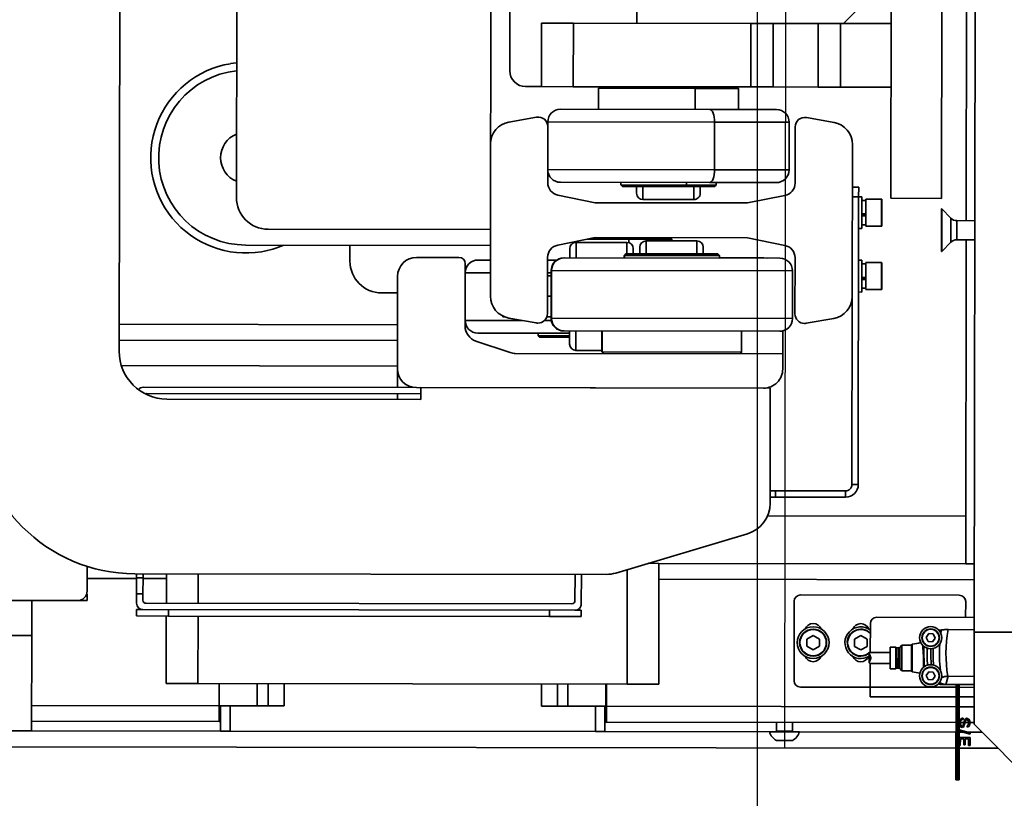
# Model space of a CAD drawing. Units: millimetres. Extents: x 1167205 to 2857013, y -2941222 to 629824.
# Drawn here: x 1191127 to 1191437, y 614313 to 614558 of the extents above; entities that cross this region are included whole.
import ezdxf

# ---------------------------------------------------------------- set-up
doc = ezdxf.new("R2010")
doc.units = ezdxf.units.MM
doc.header["$LTSCALE"] = 3000
doc.layers.get('DefPoints').update_dxf_attribs({"color": 146})
doc.styles.add('XR-A-PLAN(EQUIP)$0$ARIAL', font='arial.ttf')
doc.dimstyles.new('XR-A-PLAN(EQUIP)$0$200_화살지시선$0', dxfattribs={"dimscale": 100, "dimtxt": 5, "dimasz": 2, "dimexe": 2, "dimexo": 1, "dimgap": 1, "dimtad": 1, "dimdec": 0, "dimdsep": 46, "dimtxsty": 'XR-A-PLAN(EQUIP)$0$ARIAL', "dimcen": 1, "dimclrd": 6, "dimclre": 6, "dimclrt": 3, "dimadec": 0, "dimazin": 0, "dimtfac": 1, "dimtdec": 0, "dimtix": 1, "dimtmove": 2, "dimatfit": 3, "dimfxl": 1, "dimtolj": 1, "dimtzin": 0, "dimlwd": -1, "dimlwe": -1, "dimarcsym": 0})

# ---------------------------------------------------------------- blocks, each defined once
blk = doc.blocks.new('14-0003')
at = {"color": 7, "linetype": 'Continuous', "lineweight": 35}
for p, q in [((1754424.65, -257983.89), (1754424.65, -257595.72)), ((1754378.65, -257685.29), (1754378.65, -257707.29)), ((1754389.65, -257692.89), (1754389.65, -257682.89)), ((1754419.65, -257682.89), (1754419.65, -257692.89)), ((1754378.65, -257692.89), (1754389.65, -257692.89)), ((1754419.65, -257692.89), (1754389.65, -257692.89)), ((1754416.65, -257692.89), (1754416.65, -257751.89)), ((1754378.65, -257710.29), (1754378.65, -257707.29)), ((1754375.65, -257710.29), (1754367.84, -257710.29)), ((1754376.65, -257710.12), (1754376.65, -257710.29)), ((1754376.65, -257710.29), (1754378.65, -257710.29)), ((1754300.15, -257720.29), (1753723.15, -257720.29)), ((1754291.65, -257720.29), (1754291.65, -257807.89)), ((1754296.65, -257720.29), (1754296.65, -257807.89)), ((1754304.65, -257720.98), (1754304.65, -257807.89)), ((1754370.15, -257873.82), (1754370.15, -257725.29)), ((1754370.15, -257725.89), (1754371.45, -257725.89)), ((1754371.45, -257727.89), (1754371.45, -257725.89)), ((1754371.45, -257725.89), (1754376.45, -257725.89)), ((1754376.45, -257725.89), (1754376.45, -257727.89)), ((1754376.45, -257725.89), (1754379.45, -257725.89)), ((1754381.45, -257725.89), (1754383.45, -257725.89)), ((1754381.45, -257727.89), (1754381.45, -257725.89)), ((1754383.45, -257725.89), (1754383.45, -257735.89)), ((1754311.45, -257813.89), (1754311.45, -257727.89)), ((1754313.45, -257815.29), (1754313.45, -257728.89)), ((1754371.45, -257727.89), (1754370.15, -257727.89)), ((1754376.45, -257727.89), (1754371.45, -257727.89)), ((1754376.45, -257727.89), (1754378.45, -257727.89)), ((1754379.45, -257728.89), (1754379.45, -257862.89)), ((1754381.45, -257727.89), (1754381.45, -257863.89)), ((1754315.15, -257735.29), (1754315.15, -257815.29)), ((1754370.15, -257735.25), (1754379.45, -257735.25)), ((1754383.45, -257735.89), (1754381.45, -257735.89)), ((1754383.45, -257735.25), (1754404.65, -257735.25)), ((1754383.45, -257735.89), (1754383.45, -257855.89)), ((1754404.65, -257735.25), (1754404.65, -257745.25)), ((1754379.45, -257745.25), (1754370.15, -257745.25)), ((1754404.65, -257745.25), (1754383.45, -257745.25)), ((1754404.65, -257880.31), (1754404.65, -257745.25)), ((1754411.65, -257751.89), (1754404.65, -257751.89)), ((1754411.65, -257752.39), (1754411.65, -257751.89)), ((1754411.65, -257751.89), (1754416.65, -257751.89)), ((1754411.65, -257752.39), (1754419.65, -257752.39)), ((1754411.65, -257755.39), (1754411.65, -257752.39)), ((1754414.15, -257752.39), (1754414.15, -257751.89)), ((1754416.65, -257752.39), (1754416.65, -257751.89)), ((1754419.65, -257752.39), (1754419.65, -257755.39)), ((1754209.55, -257755.18), (1754209.3, -257757.12)), ((1754411.65, -257755.39), (1754411.65, -257772.39)), ((1754419.65, -257755.39), (1754411.65, -257755.39)), ((1754419.65, -257755.39), (1754419.65, -257870.39)), ((1754079.59, -257757.12), (1754251.65, -257757.12)), ((1754266.65, -257837.12), (1754266.65, -257760.12)), ((1754411.65, -257763.89), (1754404.65, -257763.89)), ((1754261.65, -257767.12), (1754261.65, -257837.12)), ((1754404.65, -257767.39), (1754411.65, -257767.39)), ((1754411.65, -257772.39), (1754404.65, -257772.39)), ((1754271.65, -257792.89), (1754266.65, -257792.89)), ((1754281.65, -257807.89), (1754281.65, -257802.89)), ((1754305.45, -257807.89), (1754276.45, -257807.89)), ((1754311.45, -257807.89), (1754305.45, -257807.89)), ((1754315.15, -257807.89), (1754313.45, -257807.89)), ((1754270.45, -257813.89), (1754270.45, -257827.19)), ((1754311.45, -257923.19), (1754311.45, -257813.89)), ((1754311.45, -257925.29), (1754311.45, -257815.29)), ((1754311.45, -257815.29), (1754315.15, -257815.29)), ((1754272.45, -257829.19), (1754292.04, -257829.19)), ((1754271.25, -257837.12), (1754271.25, -257833.19)), ((1754294.25, -257862.07), (1754294.25, -257833.19)), ((1754296.79, -257832.61), (1754300.39, -257843.42)), ((1754261.65, -257837.12), (1754117.04, -257837.12)), ((1754282.6, -257837.12), (1754234.69, -257837.12)), ((1754191.15, -257843.12), (1754211.65, -257843.12)), ((1754227.8, -257842.9), (1754226.27, -257851.6)), ((1754288.9, -257841.07), (1754289.15, -257841.07)), ((1754289.15, -257841.07), (1754289.15, -257841.64)), ((1754289.49, -257842.9), (1754291.03, -257851.6)), ((1754300.65, -257845), (1754300.65, -257929.19)), ((1754216.65, -257848.12), (1754216.65, -257853.12)), ((1754295.05, -257852.19), (1754294.25, -257852.19)), ((1754295.55, -257852.69), (1754295.05, -257852.19)), ((1754295.05, -257862.07), (1754295.05, -257852.19)), ((1754295.55, -257852.69), (1754295.55, -257862.07)), ((1754196.65, -257853.12), (1754216.65, -257853.12)), ((1754196.65, -257863.12), (1754196.65, -257853.12)), ((1754216.65, -257863.12), (1754216.65, -257853.12)), ((1754229.22, -257855.12), (1754227.75, -257855.12)), ((1754229.22, -257855.12), (1754246.87, -257855.12)), ((1754288.07, -257855.12), (1754270.43, -257855.12)), ((1754271.25, -257857.98), (1754271.25, -257855.12)), ((1754276.15, -257856.24), (1754276.15, -257855.12)), ((1754289.15, -257854.92), (1754289.15, -257856.24)), ((1754381.45, -257855.89), (1754383.45, -257855.89)), ((1754383.45, -257855.89), (1754383.45, -257865.89)), ((1754404.65, -257853.39), (1754411.65, -257853.39)), ((1754411.65, -257870.39), (1754411.65, -257853.39)), ((1754223.75, -257906.1), (1754223.75, -257859.12)), ((1754246.75, -257906.1), (1754246.75, -257859.12)), ((1754250.79, -257858.33), (1754253.15, -257870.12)), ((1754266.5, -257858.33), (1754264.15, -257870.12)), ((1754289.55, -257856.24), (1754274.55, -257856.24)), ((1754274.55, -257856.36), (1754289.55, -257856.36)), ((1754411.65, -257858.39), (1754404.65, -257858.39)), ((1754267.65, -257862.07), (1754270.55, -257862.07)), ((1754270.55, -257860.24), (1754270.55, -257860.34)), ((1754270.55, -257860.34), (1754270.55, -257928.24)), ((1754293.55, -257860.24), (1754293.55, -257860.34)), ((1754293.55, -257860.34), (1754293.55, -257928.24)), ((1754293.55, -257862.07), (1754297.65, -257862.07)), ((1754404.65, -257861.67), (1754411.65, -257861.67)), ((1754196.65, -257863.12), (1754216.65, -257863.12)), ((1754196.65, -257918.98), (1754196.65, -257863.12)), ((1754216.65, -257918.98), (1754216.65, -257863.12)), ((1754265.65, -257864.07), (1754265.65, -257880.07)), ((1754299.65, -257872.24), (1754299.65, -257864.07)), ((1754378.45, -257863.89), (1754370.15, -257863.89)), ((1754381.45, -257865.89), (1754381.45, -257863.89)), ((1754264.65, -257867.62), (1754264.65, -257880.64)), ((1754264.65, -257867.62), (1754264.65, -257869.71)), ((1754379.45, -257865.89), (1754370.15, -257865.89)), ((1754383.45, -257865.89), (1754381.45, -257865.89)), ((1754217.15, -257871.12), (1754216.65, -257871.62)), ((1754223.75, -257871.12), (1754217.15, -257871.12)), ((1754217.15, -257871.12), (1754217.15, -257901.52)), ((1754253.15, -257870.12), (1754253.15, -257918.02)), ((1754264.15, -257870.12), (1754264.15, -257918.02)), ((1754411.65, -257873.39), (1754411.65, -257870.39)), ((1754411.65, -257870.39), (1754419.65, -257870.39)), ((1754419.65, -257870.39), (1754419.65, -257873.39)), ((1754300.15, -257872.24), (1754293.55, -257872.24)), ((1754300.65, -257872.74), (1754300.15, -257872.24)), ((1754300.15, -257872.31), (1754300.15, -257872.24)), ((1754300.15, -257916.24), (1754300.15, -257872.31)), ((1754300.65, -257872.81), (1754300.15, -257872.31)), ((1754404.65, -257873.67), (1754411.65, -257873.67)), ((1754411.65, -257873.89), (1754404.65, -257873.89)), ((1754419.65, -257873.39), (1754411.65, -257873.39)), ((1754411.65, -257873.67), (1754411.65, -257873.39)), ((1754416.65, -257873.89), (1754411.65, -257873.89)), ((1754414.15, -257873.89), (1754414.15, -257873.39)), ((1754416.65, -257873.89), (1754416.65, -257873.39)), ((1754416.65, -257873.89), (1754416.65, -257983.89)), ((1754357.28, -257918.16), (1754369.72, -257876.69)), ((1754247.55, -257878.12), (1754246.75, -257878.12)), ((1754248.05, -257878.62), (1754247.55, -257878.12)), ((1754247.55, -257898.85), (1754247.55, -257878.12)), ((1754248.05, -257878.62), (1754248.05, -257898.66)), ((1754264.15, -257880.45), (1754264.65, -257880.64)), ((1754264.65, -257880.64), (1754264.65, -257894.24)), ((1754269.75, -257879.24), (1754269.25, -257879.74)), ((1754269.25, -257879.78), (1754269.75, -257879.29)), ((1754269.25, -257879.78), (1754269.25, -257879.74)), ((1754269.25, -257908.74), (1754269.25, -257879.78)), ((1754270.55, -257879.24), (1754269.75, -257879.24)), ((1754269.75, -257879.24), (1754269.75, -257879.29)), ((1754269.75, -257879.29), (1754269.75, -257909.24)), ((1754368.64, -257880.31), (1754404.65, -257880.31)), ((1754404.65, -257880.31), (1754404.65, -257890.31)), ((1754186.65, -257883.12), (1754196.65, -257883.12)), ((1754248.05, -257883.12), (1754250.15, -257883.12)), ((1754269.25, -257882.07), (1754267.65, -257882.07)), ((1754252.15, -257901.12), (1754252.15, -257885.12)), ((1754265.15, -257886.14), (1754265.15, -257902.14)), ((1754267.15, -257884.14), (1754269.25, -257884.14)), ((1754366.65, -257890.31), (1754366.65, -257886.96)), ((1754404.65, -257890.31), (1754366.65, -257890.31)), ((1754366.65, -257890.31), (1754366.65, -257986.89)), ((1754264.15, -257893.74), (1754264.65, -257894.24)), ((1754264.65, -257894.24), (1754265.15, -257894.24)), ((1754248.05, -257898.66), (1754247.55, -257898.85)), ((1754247.55, -257908.12), (1754247.55, -257898.85)), ((1754248.05, -257898.66), (1754248.05, -257907.62)), ((1754216.65, -257901.33), (1754217.15, -257901.52)), ((1754217.15, -257901.52), (1754217.15, -257915.12)), ((1754250.15, -257903.12), (1754248.05, -257903.12)), ((1754269.25, -257904.14), (1754267.15, -257904.14)), ((1754223.75, -257927.12), (1754223.75, -257906.1)), ((1754242.75, -257907.63), (1754227.75, -257907.63)), ((1754246.75, -257927.12), (1754246.75, -257906.1)), ((1754246.75, -257908.12), (1754247.55, -257908.12)), ((1754247.55, -257908.12), (1754248.05, -257907.62)), ((1754269.25, -257908.74), (1754269.75, -257909.24)), ((1754269.75, -257909.24), (1754270.55, -257909.24)), ((1754270.45, -257909.89), (1754270.45, -257923.19)), ((1754216.65, -257914.62), (1754217.15, -257915.12)), ((1754217.15, -257915.12), (1754223.75, -257915.12)), ((1754250.79, -257929.8), (1754253.15, -257918.02)), ((1754266.5, -257929.8), (1754264.15, -257918.02)), ((1754293.55, -257916.24), (1754300.15, -257916.24)), ((1754300.15, -257916.24), (1754300.65, -257915.74)), ((1754196.65, -257918.98), (1754216.65, -257918.98)), ((1754196.65, -257926.05), (1754196.65, -257918.98)), ((1754216.65, -257926.05), (1754216.65, -257918.98)), ((1754270.55, -257924.28), (1754270.45, -257923.19)), ((1754196.65, -257926.05), (1754216.65, -257926.05)), ((1754196.65, -257940.19), (1754196.65, -257926.05)), ((1754216.65, -257940.19), (1754216.65, -257926.05)), ((1754311.45, -257925.29), (1754347.71, -257925.29)), ((1754343.75, -257927.02), (1754343.75, -257925.29)), ((1754345.75, -257927.02), (1754343.75, -257927.02)), ((1754343.75, -257949.02), (1754343.75, -257927.02)), ((1754345.75, -257925.29), (1754345.75, -257927.02)), ((1754345.75, -257949.02), (1754345.75, -257927.02)), ((1754351.65, -257986.89), (1754351.65, -257924.48)), ((1754419.65, -257925.14), (1754419.65, -257934.07)), ((1754300.65, -257929.19), (1754293.43, -257929.19)), ((1754300.65, -257929.19), (1754305.45, -257929.19)), ((1754419.45, -257927.39), (1754416.65, -257927.39)), ((1754422.4, -257927.39), (1754422.4, -257932.09)), ((1754227.75, -257931.12), (1754242.75, -257931.12)), ((1754229.22, -257933.02), (1754246.87, -257933.02)), ((1754288.07, -257933.02), (1754270.43, -257933.02)), ((1754274.55, -257932.24), (1754289.55, -257932.24)), ((1754378.54, -257932.89), (1754403.54, -257932.89)), ((1754416.65, -257932.39), (1754419.45, -257932.39)), ((1754422.4, -257932.09), (1754422.4, -257932.39)), ((1754227.8, -257945.23), (1754226.27, -257936.54)), ((1754289.49, -257945.23), (1754291.03, -257936.54)), ((1754376.54, -257984.89), (1754376.54, -257934.89)), ((1754405.54, -257934.89), (1754405.54, -257956.89)), ((1754419.65, -257934.07), (1754419.65, -257934.64)), ((1754390.4, -257936.91), (1754389.25, -257938.89)), ((1754389.25, -257938.89), (1754390.4, -257940.87)), ((1754392.69, -257936.91), (1754390.4, -257936.91)), ((1754393.83, -257938.89), (1754392.69, -257936.91)), ((1754392.69, -257940.87), (1754393.83, -257938.89)), ((1754196.65, -257940.19), (1754216.65, -257940.19)), ((1754196.65, -257947.26), (1754196.65, -257940.19)), ((1754216.65, -257947.26), (1754216.65, -257940.19)), ((1754390.4, -257940.87), (1754392.69, -257940.87)), ((1754196.65, -257948.12), (1754181.65, -257963.12)), ((1754196.65, -257947.26), (1754216.65, -257947.26)), ((1754196.65, -257963.12), (1754196.65, -257947.26)), ((1754216.65, -257963.12), (1754216.65, -257947.26)), ((1754343.75, -257949.02), (1754345.75, -257949.02)), ((1754282.6, -257951.02), (1754234.69, -257951.02)), ((1754248.15, -257953.02), (1754248.15, -257951.02)), ((1754251.15, -257951.02), (1754251.15, -257953.02)), ((1754282.6, -257951.02), (1754341.75, -257951.02)), ((1754341.75, -257951.02), (1754341.75, -257953.02)), ((1754390.4, -257951.91), (1754389.25, -257953.89)), ((1754392.69, -257951.91), (1754390.4, -257951.91)), ((1754393.83, -257953.89), (1754392.69, -257951.91)), ((1754251.15, -257953.02), (1754248.15, -257953.02)), ((1754251.15, -257953.02), (1754251.15, -257954.02)), ((1754251.15, -257953.02), (1754341.75, -257953.02)), ((1754252.22, -257954.02), (1754251.15, -257954.02)), ((1754261.15, -257954.02), (1754252.22, -257954.02)), ((1754252.3, -257954.02), (1754252.3, -257955.32)), ((1754256.57, -257955.32), (1754256.57, -257954.02)), ((1754256.95, -257955.25), (1754256.95, -257954.02)), ((1754257.2, -257955.32), (1754257.2, -257954.02)), ((1754259.99, -257955.32), (1754259.99, -257954.02)), ((1754261.15, -257954.02), (1754261.15, -257953.02)), ((1754271.15, -257953.02), (1754271.15, -257954.02)), ((1754272.22, -257954.02), (1754271.15, -257954.02)), ((1754281.15, -257954.02), (1754272.22, -257954.02)), ((1754272.3, -257954.02), (1754272.3, -257955.32)), ((1754276.57, -257955.32), (1754276.57, -257954.02)), ((1754276.95, -257955.25), (1754276.95, -257954.02)), ((1754277.2, -257955.32), (1754277.2, -257954.02)), ((1754279.99, -257955.32), (1754279.99, -257954.02)), ((1754281.15, -257954.02), (1754281.15, -257953.02)), ((1754389.25, -257953.89), (1754390.4, -257955.87)), ((1754392.69, -257955.87), (1754393.83, -257953.89)), ((1754251.9, -257955.32), (1754251.9, -257960.22)), ((1754260.4, -257955.32), (1754251.9, -257955.32)), ((1754260.4, -257960.22), (1754260.4, -257955.32)), ((1754271.9, -257955.32), (1754271.9, -257960.22)), ((1754280.4, -257955.32), (1754271.9, -257955.32)), ((1754280.4, -257960.22), (1754280.4, -257955.32)), ((1754385.54, -257956.89), (1754394.64, -257956.89)), ((1754390.4, -257955.87), (1754392.69, -257955.87)), ((1754394.64, -257956.8), (1754394.64, -257963.14)), ((1754397.78, -257956.55), (1754394.9, -257956.55)), ((1754398.04, -257963.14), (1754398.04, -257956.8)), ((1754398.04, -257956.89), (1754405.54, -257956.89)), ((1754405.54, -257956.89), (1754408.54, -257956.89)), ((1754408.54, -257983.89), (1754408.54, -257956.89)), ((1754252.05, -257960.32), (1754252, -257960.32)), ((1754260.3, -257960.32), (1754252.05, -257960.32)), ((1754272.05, -257960.32), (1754272, -257960.32)), ((1754280.3, -257960.32), (1754272.05, -257960.32)), ((1754383.54, -257989.62), (1754383.54, -257958.89)), ((1754251.65, -257963.12), (1753771.65, -257963.12)), ((1754251.65, -257979.12), (1754251.65, -257963.12)), ((1754392.89, -257963.14), (1754392.89, -257964.89)), ((1754399.79, -257963.14), (1754392.89, -257963.14)), ((1754399.79, -257964.89), (1754399.79, -257963.14)), ((1754393.06, -257966.17), (1754392.34, -257966.77)), ((1754392.34, -257966.77), (1754392.34, -257969.87)), ((1754400.34, -257966.77), (1754392.34, -257966.77)), ((1754392.89, -257964.89), (1754393.09, -257965.14)), ((1754399.79, -257964.89), (1754392.89, -257964.89)), ((1754393.09, -257965.71), (1754393.06, -257966.17)), ((1754399.62, -257966.17), (1754393.06, -257966.17)), ((1754393.09, -257965.14), (1754393.09, -257965.71)), ((1754399.59, -257965.14), (1754393.09, -257965.14)), ((1754399.59, -257965.71), (1754393.09, -257965.71)), ((1754399.59, -257965.14), (1754399.79, -257964.89)), ((1754399.59, -257965.71), (1754399.59, -257965.14)), ((1754399.62, -257966.17), (1754399.59, -257965.71)), ((1754400.34, -257966.77), (1754399.62, -257966.17)), ((1754400.34, -257969.87), (1754400.34, -257966.77)), ((1754392.34, -257969.87), (1754391.94, -257970.1)), ((1754400.74, -257970.1), (1754391.94, -257970.1)), ((1754400.34, -257969.87), (1754392.34, -257969.87)), ((1754400.74, -257970.1), (1754400.34, -257969.87)), ((1754395.58, -257973.59), (1754394.84, -257973.55)), ((1754395.58, -257973.59), (1754399.3, -257973.59)), ((1754389.83, -257974.46), (1754388.65, -257975.27)), ((1754388.65, -257975.27), (1754388.76, -257976.7)), ((1754388.76, -257976.7), (1754390.05, -257977.32)), ((1754391.13, -257975.08), (1754389.83, -257974.46)), ((1754390.05, -257977.32), (1754391.23, -257976.51)), ((1754391.23, -257976.51), (1754391.13, -257975.08)), ((1754401.83, -257974.46), (1754400.65, -257975.27)), ((1754400.65, -257975.27), (1754400.76, -257976.7)), ((1754400.76, -257976.7), (1754402.05, -257977.32)), ((1754403.13, -257975.08), (1754401.83, -257974.46)), ((1754402.05, -257977.32), (1754403.23, -257976.51)), ((1754403.23, -257976.51), (1754403.13, -257975.08)), ((1754251.65, -257979.12), (1753771.65, -257979.12)), ((1754254.93, -257979.12), (1754254.93, -257979.25)), ((1754268.37, -257979.12), (1754254.93, -257979.12)), ((1754254.93, -257979.25), (1754257.88, -257982.1)), ((1754268.37, -257979.25), (1754254.93, -257979.25)), ((1754265.41, -257982.1), (1754268.37, -257979.25)), ((1754268.37, -257979.25), (1754268.37, -257979.12)), ((1754387.48, -257979.25), (1754387.56, -257978.36)), ((1754387.39, -257989.62), (1754387.39, -257981.35)), ((1754404.69, -257980.67), (1754402.05, -257981.38)), ((1754402.05, -257981.38), (1754402.09, -257989.62)), ((1754404.69, -257989.62), (1754404.69, -257980.67)), ((1754258.65, -257983.9), (1754258.65, -257989.62)), ((1754264.65, -257989.62), (1754264.65, -257983.9)), ((1754434.68, -257983.89), (1754404.69, -257983.89)), ((1754404.69, -257984.89), (1754416.36, -257984.89)), ((1754408.54, -257989.62), (1754408.54, -257984.89)), ((1754415.24, -257986.14), (1754415.28, -257985.84)), ((1754415.68, -257986.14), (1754415.24, -257986.14)), ((1754415.28, -257985.84), (1754415.41, -257985.53)), ((1754415.41, -257985.53), (1754415.63, -257985.22)), ((1754415.63, -257985.22), (1754415.85, -257985.05)), ((1754415.72, -257985.84), (1754415.68, -257986.14)), ((1754415.81, -257985.62), (1754415.72, -257985.84)), ((1754415.98, -257985.44), (1754415.81, -257985.62)), ((1754415.85, -257985.05), (1754416.07, -257984.96)), ((1754416.16, -257985.35), (1754415.98, -257985.44)), ((1754416.4, -257984.88), (1754416.07, -257984.96)), ((1754416.33, -257985.31), (1754416.16, -257985.35)), ((1754416.6, -257985.27), (1754416.33, -257985.31)), ((1754416.4, -257984.88), (1754417.23, -257984.88)), ((1754416.81, -257985.27), (1754416.6, -257985.27)), ((1754416.65, -257985.27), (1754416.65, -257986.35)), ((1754416.77, -257986.32), (1754417.43, -257986.14)), ((1754417.16, -257985.31), (1754416.81, -257985.27)), ((1754417.43, -257985.4), (1754417.16, -257985.31)), ((1754417.38, -257984.92), (1754417.23, -257984.88)), ((1754417.27, -257984.89), (1754418.89, -257984.89)), ((1754417.38, -257984.92), (1754417.69, -257985.05)), ((1754417.6, -257985.49), (1754417.43, -257985.4)), ((1754417.43, -257986.14), (1754417.65, -257986.05)), ((1754417.73, -257985.66), (1754417.6, -257985.49)), ((1754417.65, -257986.05), (1754417.73, -257985.97)), ((1754417.69, -257985.05), (1754417.91, -257985.22)), ((1754417.78, -257985.79), (1754417.73, -257985.66)), ((1754417.73, -257985.97), (1754417.78, -257985.79)), ((1754417.91, -257985.22), (1754418.04, -257985.4)), ((1754418.04, -257986.23), (1754417.91, -257986.32)), ((1754418.04, -257985.4), (1754418.13, -257985.62)), ((1754418.13, -257986.1), (1754418.04, -257986.23)), ((1754418.13, -257985.62), (1754418.17, -257985.88)), ((1754418.17, -257985.88), (1754418.13, -257986.1)), ((1754418.88, -257984.88), (1754419.32, -257984.88)), ((1754418.88, -257984.88), (1754419.85, -257988.33)), ((1754419.32, -257984.88), (1754420.29, -257988.33)), ((1754419.33, -257984.89), (1754421.32, -257984.89)), ((1754421.32, -257984.88), (1754423.86, -257984.88)), ((1754421.32, -257988.33), (1754421.32, -257984.88)), ((1754423.86, -257985.27), (1754421.8, -257985.27)), ((1754421.8, -257985.27), (1754421.8, -257986.4)), ((1754423.86, -257985.27), (1754423.86, -257984.88)), ((1754423.86, -257984.89), (1754434.68, -257984.89)), ((1754424.65, -257997.12), (1754424.65, -257984.89)), ((1754434.68, -257984.39), (1754434.68, -257983.89)), ((1754434.68, -257984.89), (1754434.68, -257984.39)), ((1754258.65, -257986.89), (1754171.65, -257986.89)), ((1754366.65, -257986.89), (1754264.65, -257986.89)), ((1754366.65, -257986.89), (1754366.65, -257989.62)), ((1754383.54, -257986.89), (1754378.54, -257986.89)), ((1754415.28, -257987.32), (1754415.33, -257987.1)), ((1754415.28, -257987.41), (1754415.28, -257987.32)), ((1754415.33, -257987.54), (1754415.28, -257987.41)), ((1754415.33, -257987.1), (1754415.46, -257986.89)), ((1754415.41, -257987.67), (1754415.33, -257987.54)), ((1754415.59, -257987.89), (1754415.41, -257987.67)), ((1754415.46, -257986.89), (1754415.85, -257986.62)), ((1754415.85, -257988.11), (1754415.59, -257987.89)), ((1754415.81, -257987.06), (1754415.72, -257987.24)), ((1754415.72, -257987.24), (1754415.72, -257987.32)), ((1754415.72, -257987.32), (1754415.76, -257987.5)), ((1754415.76, -257987.5), (1754415.94, -257987.67)), ((1754416.11, -257986.89), (1754415.81, -257987.06)), ((1754415.85, -257986.62), (1754416.29, -257986.45)), ((1754416.03, -257988.2), (1754415.85, -257988.11)), ((1754415.94, -257987.67), (1754416.07, -257987.76)), ((1754416.29, -257988.29), (1754416.03, -257988.2)), ((1754416.07, -257987.76), (1754416.33, -257987.85)), ((1754417.16, -257986.58), (1754416.11, -257986.89)), ((1754416.29, -257986.45), (1754416.77, -257986.32)), ((1754416.55, -257988.33), (1754416.29, -257988.29)), ((1754416.33, -257987.85), (1754416.6, -257987.89)), ((1754416.81, -257988.33), (1754416.55, -257988.33)), ((1754416.6, -257987.89), (1754416.81, -257987.89)), ((1754416.65, -257986.73), (1754416.65, -257987.89)), ((1754416.65, -257988.33), (1754416.65, -257989.62)), ((1754416.81, -257987.89), (1754417.08, -257987.85)), ((1754417.08, -257988.29), (1754416.81, -257988.33)), ((1754417.08, -257987.85), (1754417.34, -257987.76)), ((1754417.38, -257988.2), (1754417.08, -257988.29)), ((1754417.69, -257986.4), (1754417.16, -257986.58)), ((1754417.34, -257987.76), (1754417.56, -257987.59)), ((1754417.6, -257988.11), (1754417.38, -257988.2)), ((1754417.56, -257987.59), (1754417.65, -257987.37)), ((1754417.86, -257987.89), (1754417.6, -257988.11)), ((1754417.65, -257987.37), (1754418.08, -257987.37)), ((1754417.91, -257986.32), (1754417.69, -257986.4)), ((1754418, -257987.67), (1754417.86, -257987.89)), ((1754418.08, -257987.37), (1754418, -257987.67)), ((1754419.85, -257988.33), (1754420.29, -257988.33)), ((1754423.81, -257988.33), (1754421.32, -257988.33)), ((1754421.8, -257986.4), (1754423.64, -257986.4)), ((1754423.64, -257986.84), (1754421.8, -257986.84)), ((1754421.8, -257986.84), (1754421.8, -257987.89)), ((1754421.8, -257987.89), (1754423.81, -257987.89)), ((1754423.64, -257986.4), (1754423.64, -257986.84)), ((1754423.81, -257987.89), (1754423.81, -257988.33)), ((1754388.15, -257989.62), (1753635.15, -257989.62)), ((1754388.15, -258704.12), (1754388.15, -257989.62)), ((1754388.15, -257989.62), (1754417.15, -257989.62))]:
    blk.add_line(p, q, dxfattribs=at)
at = {"color": 8, "linetype": 'Continuous', "lineweight": 35}
for p, q in [((1754411.65, -257692.89), (1754411.65, -257751.89)), ((1754419.65, -257752.39), (1754419.65, -257692.89)), ((1754371.65, -257710.29), (1754371.65, -257725.89)), ((1754371.65, -257727.89), (1754371.65, -257735.25)), ((1754275.25, -257837.12), (1754275.25, -257829.19)), ((1754290.25, -257847.18), (1754290.25, -257829.19)), ((1754227.75, -257907.63), (1754227.75, -257855.12)), ((1754242.75, -257907.63), (1754242.75, -257855.12)), ((1754275.25, -257856.24), (1754275.25, -257855.12)), ((1754282.65, -257856.24), (1754282.65, -257855.12)), ((1754290.25, -257856.3), (1754290.25, -257854.19)), ((1754274.55, -257856.24), (1754274.55, -257856.36)), ((1754274.55, -257856.36), (1754274.55, -257932.24)), ((1754289.55, -257856.24), (1754289.55, -257856.36)), ((1754289.55, -257856.36), (1754289.55, -257932.24)), ((1754270.55, -257864.07), (1754265.65, -257864.07)), ((1754299.65, -257864.07), (1754293.55, -257864.07)), ((1754293.55, -257872.31), (1754300.15, -257872.31)), ((1754411.65, -257873.89), (1754411.65, -257983.89)), ((1754419.65, -257925.14), (1754419.65, -257873.39)), ((1754265.73, -257880.64), (1754264.65, -257880.64)), ((1754265.65, -257880.07), (1754269.25, -257880.07)), ((1754269.75, -257879.29), (1754270.55, -257879.29)), ((1754252.15, -257885.12), (1754248.05, -257885.12)), ((1754269.25, -257886.14), (1754265.15, -257886.14)), ((1754371.65, -257890.31), (1754371.65, -257989.62)), ((1754247.55, -257898.85), (1754246.75, -257898.85)), ((1754223.75, -257901.52), (1754217.15, -257901.52)), ((1754248.05, -257901.12), (1754252.15, -257901.12)), ((1754265.15, -257902.14), (1754269.25, -257902.14)), ((1754227.75, -257907.63), (1754227.75, -257931.12)), ((1754242.75, -257907.63), (1754242.75, -257931.12)), ((1754419.45, -257927.39), (1754419.45, -257932.09)), ((1754419.45, -257932.09), (1754419.45, -257932.39)), ((1754419.65, -257983.89), (1754419.65, -257934.64)), ((1754256.95, -257955.12), (1754256.57, -257955.12)), ((1754276.95, -257955.12), (1754276.57, -257955.12)), ((1754405.54, -257983.89), (1754405.54, -257956.89)), ((1754251.9, -257960.22), (1754260.4, -257960.22)), ((1754271.9, -257960.22), (1754280.4, -257960.22)), ((1754388.52, -257979.09), (1754387.48, -257979.25)), ((1754265.41, -257982.1), (1754257.88, -257982.1)), ((1754264.65, -257983.9), (1754258.65, -257983.9)), ((1754404.69, -257984.39), (1754434.68, -257984.39)), ((1754405.54, -257989.62), (1754405.54, -257984.89)), ((1754411.65, -257984.89), (1754411.65, -257989.62)), ((1754419.65, -257986.03), (1754419.65, -257984.89)), ((1754419.65, -257992.12), (1754419.65, -257987.59))]:
    blk.add_line(p, q, dxfattribs=at)
at = {"color": 2, "lineweight": 30, "ltscale": 20}
blk.add_line((1753598.65, -257929.89), (1754424.65, -257929.89), dxfattribs=at)
at = {"color": 7, "linetype": 'Continuous', "lineweight": 35, "flags": 128}
for points in [[(1754227.75, -257907.63), (1754226.97, -257907.6), (1754226.22, -257907.51), (1754225.52, -257907.37), (1754224.92, -257907.18), (1754224.42, -257906.95), (1754224.05, -257906.69), (1754223.82, -257906.4), (1754223.75, -257906.1)], [(1754246.75, -257906.1), (1754246.67, -257906.4), (1754246.44, -257906.69), (1754246.07, -257906.95), (1754245.57, -257907.18), (1754244.97, -257907.37), (1754244.28, -257907.51), (1754243.53, -257907.6), (1754242.75, -257907.63)], [(1754270.45, -257909.89), (1754270.48, -257909.5), (1754270.55, -257909.26)], [(1754417.15, -257989.62), (1754420.05, -257992.52), (1754422.78, -257995.25), (1754425.33, -257997.8), (1754427.67, -258000.15), (1754429.81, -258002.28), (1754431.72, -258004.19), (1754433.4, -258005.87), (1754434.83, -258007.3), (1754436.02, -258008.49), (1754436.94, -258009.42), (1754437.61, -258010.08), (1754438.01, -258010.49), (1754438.15, -258010.62)]]:
    blk.add_lwpolyline(points, dxfattribs=at)
at = {"color": 2, "lineweight": 30, "ltscale": 20}
for radius in [1030, 879.7]:
    blk.add_circle((1754011.65, -257929.89), radius, dxfattribs=at)
at = {"color": 7, "linetype": 'Continuous', "lineweight": 35}
for centre, radius in [((1754391.54, -257938.89), 5), ((1754391.54, -257938.89), 4.25), ((1754391.54, -257938.89), 4.15), ((1754389.94, -257975.89), 3.5), ((1754389.94, -257975.89), 2.75), ((1754389.94, -257975.89), 2.65), ((1754401.94, -257975.89), 3.5), ((1754401.94, -257975.89), 2.75), ((1754401.94, -257975.89), 2.65)]:
    blk.add_circle(centre, radius, dxfattribs=at)
for centre, radius, start, end in [((1754320.15, -257725.29), 50, 0, 90), ((1754375.65, -257707.29), 3, 270, 0), ((1754300.15, -257735.29), 15, 0, 90), ((1754379.45, -257727.89), 2, 0, 90), ((1754313.45, -257727.89), 2, 129.166, 180), ((1754314.45, -257728.89), 1, 157.3126, 180), ((1754378.45, -257728.89), 1, 0, 90), ((1754239.15, -257760.12), 30, 350.5324, 170.5324), ((1754239.15, -257760.12), 27.5, 0, 173.7371), ((1754239.15, -257760.12), 8, 22.0243, 157.9757), ((1754251.65, -257767.12), 10, 0, 90), ((1754239.15, -257760.12), 30, 336.4435, 350.5324), ((1754271.65, -257802.89), 10, 0, 90), ((1754276.45, -257813.89), 6, 90, 180), ((1754305.45, -257813.89), 6, 0, 90), ((1754272.45, -257827.19), 2, 180, 270), ((1754275.25, -257833.19), 4, 90, 180), ((1754290.25, -257833.19), 4, 0, 90), ((1754292.04, -257834.19), 5, 18.4349, 90), ((1754234.69, -257844.12), 7, 90, 170), ((1754282.6, -257844.12), 7, 10, 90), ((1754211.65, -257848.12), 5, 0, 90), ((1754295.65, -257845), 5, 0, 18.4349), ((1754229.22, -257852.12), 3, 170, 270), ((1754288.07, -257852.12), 3, 270, 0), ((1754288.07, -257852.12), 3, 0, 10), ((1754227.75, -257859.12), 4, 90, 180), ((1754242.75, -257859.12), 4, 0, 90), ((1754246.87, -257859.12), 4, 11.3099, 90), ((1754270.43, -257859.12), 4, 90, 168.6901), ((1754274.55, -257860.24), 4, 90, 180), ((1754274.54, -257860.35), 3.99, 89.91, 179.9112), ((1754289.55, -257860.24), 4, 0, 90), ((1754289.55, -257860.35), 3.99, 0.0885, 90.09), ((1754267.65, -257864.07), 2, 90, 180), ((1754297.65, -257864.07), 2, 0, 90), ((1754378.45, -257862.89), 1, 270, 0), ((1754379.45, -257863.89), 2, 270, 0), ((1754360.15, -257873.82), 10, 343.3008, 0), ((1754267.65, -257880.07), 2, 180, 270), ((1754250.15, -257885.12), 2, 0, 90), ((1754267.15, -257886.14), 2, 90, 180), ((1754250.15, -257901.12), 2, 270, 0), ((1754267.15, -257902.14), 2, 180, 270), ((1754347.71, -257915.29), 10, 270, 343.3008), ((1754305.45, -257923.19), 6, 270, 0), ((1754227.75, -257927.12), 4, 180, 270), ((1754242.75, -257927.12), 4, 270, 0), ((1754419.45, -257927.19), 0.2, 270, 0), ((1754418.06, -257929.89), 5.01, 29.9383, 71.4828), ((1754246.87, -257929.02), 4, 270, 348.6901), ((1754270.43, -257929.02), 4, 191.3099, 270), ((1754274.55, -257928.24), 4, 180, 270), ((1754289.55, -257928.24), 4, 270, 0), ((1754229.22, -257936.02), 3, 90, 190), ((1754288.07, -257936.02), 3, 0, 90), ((1754378.54, -257934.89), 2, 90, 180), ((1754403.54, -257934.89), 2, 0, 90), ((1754419.45, -257932.59), 0.2, 0, 90), ((1754418.06, -257929.89), 5.01, 288.5172, 330.0617), ((1754288.07, -257936.02), 3, 350, 0), ((1754388.29, -257938.89), 2.75, 112.6199, 247.3801), ((1754394.79, -257938.89), 2.75, 292.6199, 67.3801), ((1754234.69, -257944.02), 7, 190, 270), ((1754282.6, -257944.02), 7, 270, 350), ((1754341.75, -257949.02), 4, 270, 0), ((1754341.75, -257949.02), 2, 270, 0), ((1754391.54, -257953.89), 5, 327.61, 216.8699), ((1754388.29, -257953.89), 2.75, 112.6199, 247.3801), ((1754391.54, -257953.89), 4.25, 0, 224.9009), ((1754394.79, -257953.89), 2.75, 292.6199, 67.3801), ((1754391.54, -257953.89), 4.25, 319.1268, 0), ((1754385.54, -257958.89), 2, 90, 180), ((1754252, -257960.22), 0.1, 180, 270), ((1754260.3, -257960.22), 0.1, 270, 0), ((1754272, -257960.22), 0.1, 180, 270), ((1754280.3, -257960.22), 0.1, 270, 0), ((1754381.95, -257969.65), 10, 341.9959, 357.4007), ((1754410.73, -257969.65), 10, 182.5993, 196.4743), ((1754394.84, -258023.14), 49.37, 85.1315, 92.4198), ((1754394.84, -258023.14), 48.37, 85.5662, 91.8677), ((1754394.84, -258023.14), 47.18, 85.6157, 91.7021), ((1754356.39, -257993.61), 50, 15, 17.4187), ((1754356.39, -257993.61), 50.45, 16.7966, 17.6536), ((1754256.15, -257983.9), 2.5, 0, 46), ((1754267.15, -257983.9), 2.5, 134, 180), ((1754394.84, -258023.14), 42.45, 80.2225, 100.1078), ((1754378.54, -257984.89), 2, 180, 270)]:
    blk.add_arc(centre, radius, start, end, dxfattribs=at)
at = {"color": 8, "linetype": 'Continuous', "lineweight": 35}
for centre, radius, start, end in [((1754391.54, -257953.89), 4.15, 0, 226.2937), ((1754391.54, -257953.89), 4.15, 313.7063, 0), ((1754394.84, -258023.14), 46.5, 85.4147, 91.8321), ((1754394.84, -258023.14), 44.5, 82.9705, 93.681)]:
    blk.add_arc(centre, radius, start, end, dxfattribs=at)
at = {"color": 7, "linetype": 'Continuous', "lineweight": 35}
for points, knots in [([(1754396.34, -257957.05), (1754396.22, -257957.04), (1754395.99, -257957.01), (1754395.58, -257956.83), (1754395.22, -257956.62), (1754394.92, -257956.53), (1754394.76, -257956.56), (1754394.66, -257956.66), (1754394.63, -257956.79), (1754394.65, -257956.86), (1754394.66, -257956.89)], [0, 0, 0, 0, 0.1148201, 0.2297415, 0.4583669, 0.5734295, 0.6885817, 0.8038099, 0.9189656, 1, 1, 1, 1]), ([(1754398.04, -257956.8), (1754398.03, -257956.75), (1754398.02, -257956.67), (1754397.93, -257956.56), (1754397.76, -257956.53), (1754397.46, -257956.62), (1754397.1, -257956.83), (1754396.69, -257957.01), (1754396.46, -257957.04), (1754396.34, -257957.05)], [0, 0, 0, 0, 0.124819, 0.250251, 0.375483, 0.500575, 0.749617, 0.874674, 1, 1, 1, 1]), ([(1754394.84, -257973.55), (1754394.33, -257973.52), (1754393.34, -257973.46), (1754392.64, -257973.4), (1754392.3, -257973.37)], [0, 0, 0, 0, 0.5106423, 1, 1, 1, 1]), ([(1754399.37, -257973.59), (1754399.01, -257973.59), (1754397.87, -257973.59), (1754396.51, -257973.59), (1754395.58, -257973.59)], [0, 0, 0, 0, 0.313953, 1, 1, 1, 1]), ([(1754387.39, -257980.29), (1754387.41, -257980.1), (1754387.44, -257979.75), (1754387.47, -257979.4), (1754387.48, -257979.25)], [0, 0, 0, 0, 0.560176, 1, 1, 1, 1]), ([(1754402.44, -257979.29), (1754402.35, -257979.62), (1754402.17, -257980.28), (1754402.09, -257980.97), (1754402.05, -257981.31)], [0, 0, 0, 0, 0.500019, 1, 1, 1, 1]), ([(1754404.69, -257979.03), (1754404.69, -257979.11), (1754404.69, -257979.26), (1754404.69, -257980.2), (1754404.69, -257980.67)], [0, 0, 0, 0, 0.497912, 1, 1, 1, 1]), ([(1754387.39, -257980.29), (1754387.39, -257980.49), (1754387.39, -257980.84), (1754387.39, -257981.19), (1754387.39, -257981.35)], [0, 0, 0, 0, 0.562428, 1, 1, 1, 1]), ([(1754402.05, -257981.38), (1754402.05, -257981.36), (1754402.05, -257981.34), (1754402.05, -257981.32), (1754402.05, -257981.31)], [0, 0, 0, 0, 0.560099, 1, 1, 1, 1])]:
    blk.add_open_spline(points, degree=3, knots=knots, dxfattribs=at)
blk = doc.blocks.new('*D292')
at = {"color": 6, "linetype": 'ByBlock', "transparency": 16777216}
for p, q in [((1193073.87, 619061.33), (1188232.7, 619061.33)), ((1188432.7, 618861.33), (1188432.7, 613229.42)), ((1193802.24, 613029.42), (1188232.7, 613029.42))]:
    blk.add_line(p, q, dxfattribs=at)
at = {"color": 6, "transparency": 16777216}
for points in [[(1188399.36, 618861.33), (1188466.03, 618861.33), (1188432.7, 619061.33)], [(1188399.36, 613229.42), (1188466.03, 613229.42), (1188432.7, 613029.42)]]:
    blk.add_solid(points, dxfattribs=at)
at = {"layer": 'DefPoints', "color": 0, "transparency": 16777216}
for p in [(1193173.87, 619061.33), (1188432.7, 613029.42), (1193902.24, 613029.42, 0)]:
    blk.add_point(p, dxfattribs=at)
at = {"color": 3, "transparency": 16777216, "insert": (1188077.24, 616045.38), "char_height": 500, "attachment_point": 5, "rotation": 90, "style": 'XR-A-PLAN(EQUIP)$0$ARIAL'}
blk.add_mtext('\\A1;6032', dxfattribs=at)
blk = doc.blocks.new('*D289')
at = {"color": 6, "linetype": 'ByBlock', "transparency": 16777216}
for p, q in [((1186033.48, 612699.99), (1186033.48, 614014.74)), ((1192357.98, 613814.74), (1186233.48, 613814.74)), ((1192557.98, 613721.44), (1192557.98, 613614.74))]:
    blk.add_line(p, q, dxfattribs=at)
at = {"color": 6, "transparency": 16777216}
for points in [[(1186233.48, 613848.07), (1186233.48, 613781.41), (1186033.48, 613814.74)], [(1192357.98, 613848.07), (1192357.98, 613781.41), (1192557.98, 613814.74)]]:
    blk.add_solid(points, dxfattribs=at)
at = {"layer": 'DefPoints', "color": 0, "transparency": 16777216}
for p in [(1192557.98, 613821.44, 0), (1186033.48, 613814.74), (1186033.48, 612599.99)]:
    blk.add_point(p, dxfattribs=at)
at = {"color": 3, "transparency": 16777216, "insert": (1189295.73, 614170.03), "char_height": 500, "attachment_point": 5, "style": 'XR-A-PLAN(EQUIP)$0$ARIAL'}
blk.add_mtext('\\A1;6525', dxfattribs=at)

msp = doc.modelspace()

# ---------------------------------------------------------------- linework, layer by layer
at = {"color": 5}
msp.add_line((1191359.265, 614078.933), (1191359.265, 614741.918, -534.165), dxfattribs=at)

# ---------------------------------------------------------------- block references
at = {"color": 2, "lineweight": 30, "xscale": -1, "rotation": 89.9194589935337}
msp.add_blockref('14-0003', (935904.301, 2369114.404, -534.165), dxfattribs=at)
msp.add_blockref('14-0003', (935904.301, 2369114.404, -534.165), dxfattribs=at)

# ---------------------------------------------------------------- dimensions: what is measured, and where the dimension line sits
dim = msp.add_linear_dim(base=(1188432.696, 613029.424), p1=(1193173.866, 619061.334), p2=(1193902.237, 613029.424, 0), angle=90, dimstyle='XR-A-PLAN(EQUIP)$0$200_화살지시선$0', override={"dimfxl": 0.5, "dimarcsym": 1})
dim.commit()
dim.dimension.update_dxf_attribs({"geometry": '*D292', "text_midpoint": (1188077.239, 616045.379)})
dim = msp.add_linear_dim(base=(1186033.478, 613814.741), p1=(1192557.979, 613821.437, 0), p2=(1186033.478, 612599.99), dimstyle='XR-A-PLAN(EQUIP)$0$200_화살지시선$0', override={"dimfxl": 0.5, "dimarcsym": 1})
dim.commit()
dim.dimension.update_dxf_attribs({"geometry": '*D289', "text_midpoint": (1189295.728, 614170.028)})

doc.saveas('drawing.dxf')
